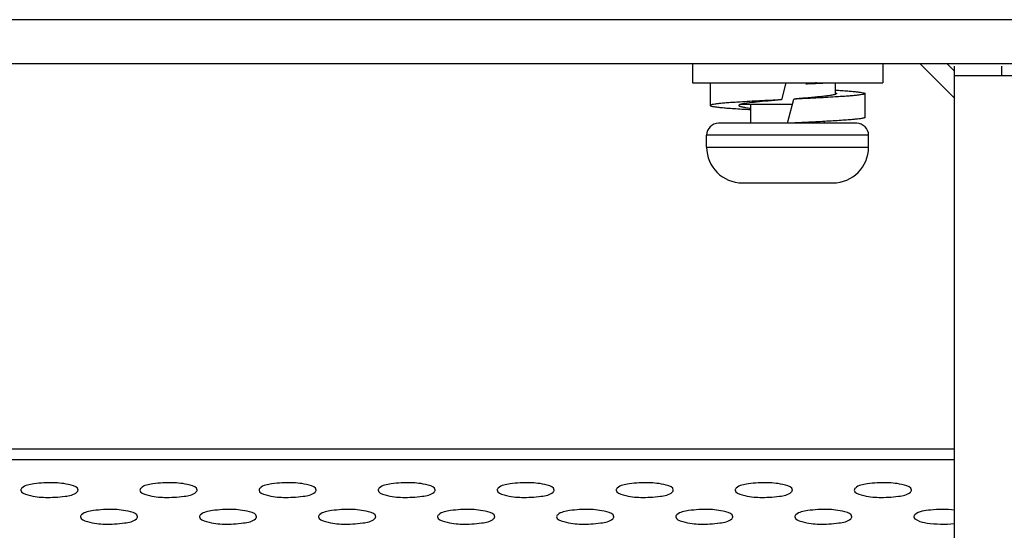
# Model space of a CAD drawing. Units: millimetres. Extents: x -1587 to 4804, y -1390 to 2733.
# Drawn here: x 2992 to 3033, y 2079 to 2101 of the extents above; entities that cross this region are included whole.
import ezdxf

# ---------------------------------------------------------------- set-up
doc = ezdxf.new("R2010")
doc.units = ezdxf.units.MM
doc.header["$LTSCALE"] = 65.395
doc.layers.add('本体', color=7, linetype='CONTINUOUS')

msp = doc.modelspace()

# ---------------------------------------------------------------- linework, layer by layer
at = {"layer": '本体', "color": 7, "linetype": 'Continuous'}
for p, q in [((4161.68679, 2100.71215), (2554.68679, 2100.71215)), ((4161.68679, 2098.86401), (2554.68679, 2098.86401)), ((3020.18679, 2098.86401), (3020.18679, 2098.06401)), ((3028.18679, 2098.86401), (3028.18679, 2098.06401)), ((3031.18679, 2097.43558), (3029.75836, 2098.86401)), ((3030.88679, 2098.86401), (3031.18679, 2098.56401)), ((3031.18679, 2098.76401), (3031.18679, 2058.86401)), ((3033.18679, 2098.36401), (3033.18679, 2098.76401)), ((3033.64597, 2098.36401), (3031.18679, 2098.36401)), ((3020.18679, 2098.06401), (3028.18679, 2098.06401)), ((3020.93682, 2098.06401), (3020.93682, 2097.11408)), ((3024.10933, 2098.06401), (3023.9233, 2097.34354)), ((3026.18679, 2098.06401), (3026.18679, 2097.57943)), ((3023.9253, 2097.35119), (3023.92293, 2097.35107)), ((3024.18679, 2096.36401), (3024.45027, 2097.38447)), ((3024.45064, 2097.37694), (3024.4483, 2097.37683)), ((3027.43671, 2096.61392), (3027.43671, 2097.61391)), ((3022.2383, 2097.16401), (3024.39335, 2097.16401)), ((3022.63679, 2096.36401), (3022.63679, 2097.16401)), ((3027.08679, 2096.36401), (3021.28684, 2096.36401)), ((3025.73679, 2096.36401), (3025.73679, 2096.44319)), ((3027.58679, 2095.86401), (3020.78679, 2095.86401)), ((3020.78679, 2095.36401), (3020.78679, 2095.86401)), ((3027.58679, 2095.36401), (3027.58679, 2095.86401)), ((3020.78679, 2095.36401), (3027.58679, 2095.36401)), ((3022.28679, 2093.86401), (3026.08678, 2093.86401)), ((2750.18679, 2082.70639), (3031.18679, 2082.70639)), ((3031.18679, 2082.24047), (2750.18679, 2082.24047))]:
    msp.add_line(p, q, dxfattribs=at)
for centre, radius, start, end in [((3022.43973, 2096.35712), 0.83193, 104.09582, 104.834211), ((3021.28679, 2095.86401), 0.5, 90, 180), ((3027.08679, 2095.86401), 0.5, 0, 90), ((3022.28679, 2095.36401), 1.5, 180, 270), ((3026.08679, 2095.36401), 1.5, 270, 0)]:
    msp.add_arc(centre, radius, start, end, dxfattribs=at)
for points, knots in [([(3024.95041, 2098.02562), (3025.0034, 2098.02872), (3025.19821, 2098.04013), (3025.39292, 2098.05322), (3025.53456, 2098.06399)], [0, 0, 0, 0, 0.27202243, 1, 1, 1, 1]), ([(3025.40656, 2098.06401), (3025.37082, 2098.06078), (3025.21885, 2098.04723), (3025.06677, 2098.03502), (3024.95046, 2098.02582)], [0, 0, 0, 0, 0.23523053, 1, 1, 1, 1]), ([(3024.95046, 2098.02582), (3025.03359, 2098.02883), (3025.32111, 2098.03979), (3025.6086, 2098.0523), (3025.8128, 2098.06401)], [0, 0, 0, 0, 0.28913483, 1, 1, 1, 1]), ([(3026.18683, 2097.75851), (3026.27931, 2097.75276), (3026.45451, 2097.74143), (3026.70152, 2097.7236), (3026.91618, 2097.70583), (3027.09565, 2097.68824), (3027.23793, 2097.67079), (3027.34071, 2097.65405), (3027.40212, 2097.63865), (3027.43007, 2097.62583), (3027.43682, 2097.61738), (3027.43678, 2097.61391)], [0, 0, 0, 0, 0.21960015, 0.41607986, 0.58694197, 0.7300245, 0.84356314, 0.92627285, 0.97754854, 0.99178637, 1, 1, 1, 1]), ([(3023.92293, 2097.35107), (3023.61674, 2097.33603), (3023.03745, 2097.30725), (3022.45831, 2097.27538), (3022.18539, 2097.25842)], [0, 0, 0, 0, 0.52853692, 1, 1, 1, 1]), ([(3023.92331, 2097.34349), (3023.73819, 2097.329), (3023.3894, 2097.30129), (3022.91153, 2097.25855), (3022.57043, 2097.22146), (3022.35715, 2097.18942), (3022.27289, 2097.17299), (3022.23712, 2097.164)], [0, 0, 0, 0, 0.32831642, 0.61864891, 0.84837539, 0.93478716, 1, 1, 1, 1]), ([(3026.18849, 2097.57943), (3026.15901, 2097.56882), (3026.08363, 2097.55091), (3025.94892, 2097.5276), (3025.77305, 2097.50414), (3025.56025, 2097.48031), (3025.31535, 2097.45639), (3024.94185, 2097.42337), (3024.65047, 2097.40019), (3024.45027, 2097.38452)], [0, 0, 0, 0, 0.05367314, 0.13226579, 0.23434937, 0.35755314, 0.4991716, 0.65593056, 1, 1, 1, 1]), ([(3026.18814, 2097.4696), (3025.91523, 2097.45263), (3025.33611, 2097.42073), (3024.75683, 2097.39198), (3024.45065, 2097.37694)], [0, 0, 0, 0, 0.47145423, 1, 1, 1, 1]), ([(3027.43678, 2097.61391), (3027.43674, 2097.61042), (3027.42983, 2097.60205), (3027.40179, 2097.58924), (3027.34024, 2097.5739), (3027.23746, 2097.55716), (3027.09529, 2097.53973), (3026.91607, 2097.52215), (3026.70179, 2097.50443), (3026.45526, 2097.48665), (3026.28042, 2097.47533), (3026.18814, 2097.4696)], [0, 0, 0, 0, 0.0082815, 0.02263198, 0.07407858, 0.15689579, 0.2704835, 0.4135328, 0.58428696, 0.78061237, 1, 1, 1, 1]), ([(3026.23674, 2097.61392), (3026.23672, 2097.60689), (3026.22561, 2097.59623), (3026.20821, 2097.58708), (3026.19561, 2097.58199), (3026.18849, 2097.57943)], [0, 0, 0, 0, 0.34490651, 0.62882361, 1, 1, 1, 1]), ([(3026.18873, 2097.64849), (3026.19583, 2097.64592), (3026.20838, 2097.64082), (3026.22573, 2097.63165), (3026.23677, 2097.62094), (3026.23674, 2097.61392)], [0, 0, 0, 0, 0.37109497, 0.65492467, 1, 1, 1, 1]), ([(3022.18539, 2097.25842), (3022.09311, 2097.25268), (3021.91831, 2097.24137), (3021.67181, 2097.22356), (3021.45752, 2097.20584), (3021.27829, 2097.18828), (3021.13617, 2097.17085), (3021.0334, 2097.1541), (3020.97186, 2097.13871), (3020.94373, 2097.12598), (3020.93684, 2097.11755), (3020.93684, 2097.11407)], [0, 0, 0, 0, 0.21938931, 0.41563288, 0.58644992, 0.72955128, 0.84307041, 0.92580167, 0.97736032, 0.99174239, 1, 1, 1, 1]), ([(3020.93684, 2097.11407), (3020.93684, 2097.10976), (3020.94349, 2097.10315), (3020.95409, 2097.09744), (3020.97351, 2097.0895), (3021.00671, 2097.0805), (3021.08334, 2097.06483), (3021.21384, 2097.04692), (3021.40995, 2097.02629), (3021.65595, 2097.00552), (3021.94741, 2096.98454), (3022.27915, 2096.96352), (3022.5132, 2096.95002), (3022.63595, 2096.94318)], [0, 0, 0, 0, 0.00755099, 0.01371663, 0.02177416, 0.04382705, 0.07396117, 0.15839433, 0.27406347, 0.41875003, 0.59006047, 0.78503007, 1, 1, 1, 1]), ([(3022.13679, 2097.11406), (3022.13677, 2097.10863), (3022.14357, 2097.09992), (3022.15577, 2097.09202), (3022.17716, 2097.08154), (3022.21403, 2097.06955), (3022.27006, 2097.05575), (3022.34118, 2097.04191), (3022.46438, 2097.02186), (3022.5642, 2097.00908), (3022.6353, 2097.00063)], [0, 0, 0, 0, 0.03141388, 0.05519412, 0.08566671, 0.16787107, 0.27900979, 0.41878523, 0.5863649, 1, 1, 1, 1]), ([(3022.18146, 2097.14729), (3022.17485, 2097.14482), (3022.16318, 2097.13991), (3022.14692, 2097.13102), (3022.13682, 2097.12075), (3022.13679, 2097.11406)], [0, 0, 0, 0, 0.36830868, 0.65094073, 1, 1, 1, 1]), ([(3022.22674, 2097.16133), (3022.22248, 2097.1602), (3022.20723, 2097.15601), (3022.19213, 2097.15128), (3022.18146, 2097.14729)], [0, 0, 0, 0, 0.27917243, 1, 1, 1, 1]), ([(3027.4367, 2096.61392), (3027.43667, 2096.60959), (3027.42998, 2096.603), (3027.41933, 2096.5973), (3027.39979, 2096.58936), (3027.36639, 2096.58039), (3027.28956, 2096.56476), (3027.15902, 2096.54683), (3026.9629, 2096.5262), (3026.71698, 2096.50548), (3026.4257, 2096.48452), (3026.09425, 2096.46349), (3025.86041, 2096.45002), (3025.73774, 2096.44319)], [0, 0, 0, 0, 0.00756651, 0.01375581, 0.02185492, 0.04404943, 0.07432879, 0.15880659, 0.27440877, 0.41917663, 0.59037917, 0.78512827, 1, 1, 1, 1]), ([(3025.73774, 2096.44319), (3025.61567, 2096.43639), (3025.09876, 2096.40857), (3024.58171, 2096.38334), (3024.18679, 2096.364)], [0, 0, 0, 0, 0.23617833, 1, 1, 1, 1]), ([(2994.38679, 2080.9754), (2994.38679, 2081.095), (2993.90592, 2081.24361), (2993.34772, 2081.30315), (2992.63664, 2081.26253), (2992.16252, 2081.17877), (2992.03255, 2081.0598)], [0, 0, 0, 0, 0.14605643, 0.45009845, 0.78482403, 1, 1, 1, 1]), ([(2999.38679, 2080.9754), (2999.38679, 2081.095), (2998.90592, 2081.24361), (2998.34772, 2081.30315), (2997.63664, 2081.26253), (2997.16252, 2081.17877), (2997.03255, 2081.0598)], [0, 0, 0, 0, 0.14605643, 0.45009845, 0.78482403, 1, 1, 1, 1]), ([(3004.38679, 2080.9754), (3004.38679, 2081.095), (3003.90592, 2081.24361), (3003.34772, 2081.30315), (3002.63664, 2081.26253), (3002.16252, 2081.17877), (3002.03255, 2081.0598)], [0, 0, 0, 0, 0.14605643, 0.45009845, 0.78482403, 1, 1, 1, 1]), ([(3009.38679, 2080.9754), (3009.38679, 2081.095), (3008.90592, 2081.24361), (3008.34772, 2081.30315), (3007.63664, 2081.26253), (3007.16252, 2081.17877), (3007.03255, 2081.0598)], [0, 0, 0, 0, 0.14605643, 0.45009845, 0.78482403, 1, 1, 1, 1]), ([(3014.38679, 2080.9754), (3014.38679, 2081.095), (3013.90592, 2081.24361), (3013.34772, 2081.30315), (3012.63664, 2081.26253), (3012.16252, 2081.17877), (3012.03255, 2081.0598)], [0, 0, 0, 0, 0.14605643, 0.45009845, 0.78482403, 1, 1, 1, 1]), ([(3019.38679, 2080.9754), (3019.38679, 2081.095), (3018.90592, 2081.24361), (3018.34772, 2081.30315), (3017.63664, 2081.26253), (3017.16252, 2081.17877), (3017.03255, 2081.0598)], [0, 0, 0, 0, 0.14605643, 0.45009845, 0.78482403, 1, 1, 1, 1]), ([(3024.38679, 2080.9754), (3024.38679, 2081.095), (3023.90592, 2081.24361), (3023.34772, 2081.30315), (3022.63664, 2081.26253), (3022.16252, 2081.17877), (3022.03255, 2081.0598)], [0, 0, 0, 0, 0.14605643, 0.45009845, 0.78482403, 1, 1, 1, 1]), ([(3029.38679, 2080.9754), (3029.38679, 2081.095), (3028.90592, 2081.24361), (3028.34772, 2081.30315), (3027.63664, 2081.26253), (3027.16252, 2081.17877), (3027.03255, 2081.0598)], [0, 0, 0, 0, 0.14605643, 0.45009845, 0.78482403, 1, 1, 1, 1]), ([(2992.03255, 2081.0598), (2992.01925, 2081.04762), (2991.997, 2081.02283), (2991.98679, 2080.99007), (2991.98679, 2080.9754)], [0, 0, 0, 0, 0.55150163, 1, 1, 1, 1]), ([(2991.98679, 2080.9754), (2991.98679, 2080.85581), (2992.46766, 2080.7072), (2993.02586, 2080.64765), (2993.73694, 2080.68828), (2994.21106, 2080.77204), (2994.34102, 2080.89101)], [0, 0, 0, 0, 0.14605643, 0.45009845, 0.78482403, 1, 1, 1, 1]), ([(2994.34102, 2080.89101), (2994.35432, 2080.90319), (2994.37657, 2080.92797), (2994.38679, 2080.96074), (2994.38679, 2080.9754)], [0, 0, 0, 0, 0.55150163, 1, 1, 1, 1]), ([(2997.03255, 2081.0598), (2997.01925, 2081.04762), (2996.997, 2081.02283), (2996.98679, 2080.99007), (2996.98679, 2080.9754)], [0, 0, 0, 0, 0.55150163, 1, 1, 1, 1]), ([(2996.98679, 2080.9754), (2996.98679, 2080.85581), (2997.46766, 2080.7072), (2998.02586, 2080.64765), (2998.73694, 2080.68828), (2999.21106, 2080.77204), (2999.34102, 2080.89101)], [0, 0, 0, 0, 0.14605643, 0.45009845, 0.78482403, 1, 1, 1, 1]), ([(2999.34102, 2080.89101), (2999.35432, 2080.90319), (2999.37657, 2080.92797), (2999.38679, 2080.96074), (2999.38679, 2080.9754)], [0, 0, 0, 0, 0.55150163, 1, 1, 1, 1]), ([(3002.03255, 2081.0598), (3002.01925, 2081.04762), (3001.997, 2081.02283), (3001.98679, 2080.99007), (3001.98679, 2080.9754)], [0, 0, 0, 0, 0.55150163, 1, 1, 1, 1]), ([(3001.98679, 2080.9754), (3001.98679, 2080.85581), (3002.46766, 2080.7072), (3003.02586, 2080.64765), (3003.73694, 2080.68828), (3004.21106, 2080.77204), (3004.34102, 2080.89101)], [0, 0, 0, 0, 0.14605643, 0.45009845, 0.78482403, 1, 1, 1, 1]), ([(3004.34102, 2080.89101), (3004.35432, 2080.90319), (3004.37657, 2080.92797), (3004.38679, 2080.96074), (3004.38679, 2080.9754)], [0, 0, 0, 0, 0.55150163, 1, 1, 1, 1]), ([(3007.03255, 2081.0598), (3007.01925, 2081.04762), (3006.997, 2081.02283), (3006.98679, 2080.99007), (3006.98679, 2080.9754)], [0, 0, 0, 0, 0.55150163, 1, 1, 1, 1]), ([(3006.98679, 2080.9754), (3006.98679, 2080.85581), (3007.46766, 2080.7072), (3008.02586, 2080.64765), (3008.73694, 2080.68828), (3009.21106, 2080.77204), (3009.34102, 2080.89101)], [0, 0, 0, 0, 0.14605643, 0.45009845, 0.78482403, 1, 1, 1, 1]), ([(3009.34102, 2080.89101), (3009.35432, 2080.90319), (3009.37657, 2080.92797), (3009.38679, 2080.96074), (3009.38679, 2080.9754)], [0, 0, 0, 0, 0.55150163, 1, 1, 1, 1]), ([(3012.03255, 2081.0598), (3012.01925, 2081.04762), (3011.997, 2081.02283), (3011.98679, 2080.99007), (3011.98679, 2080.9754)], [0, 0, 0, 0, 0.55150163, 1, 1, 1, 1]), ([(3011.98679, 2080.9754), (3011.98679, 2080.85581), (3012.46766, 2080.7072), (3013.02586, 2080.64765), (3013.73694, 2080.68828), (3014.21106, 2080.77204), (3014.34102, 2080.89101)], [0, 0, 0, 0, 0.14605643, 0.45009845, 0.78482403, 1, 1, 1, 1]), ([(3014.34102, 2080.89101), (3014.35432, 2080.90319), (3014.37657, 2080.92797), (3014.38679, 2080.96074), (3014.38679, 2080.9754)], [0, 0, 0, 0, 0.55150163, 1, 1, 1, 1]), ([(3017.03255, 2081.0598), (3017.01925, 2081.04762), (3016.997, 2081.02283), (3016.98679, 2080.99007), (3016.98679, 2080.9754)], [0, 0, 0, 0, 0.55150163, 1, 1, 1, 1]), ([(3016.98679, 2080.9754), (3016.98679, 2080.85581), (3017.46766, 2080.7072), (3018.02586, 2080.64765), (3018.73694, 2080.68828), (3019.21106, 2080.77204), (3019.34102, 2080.89101)], [0, 0, 0, 0, 0.14605643, 0.45009845, 0.78482403, 1, 1, 1, 1]), ([(3019.34102, 2080.89101), (3019.35432, 2080.90319), (3019.37657, 2080.92797), (3019.38679, 2080.96074), (3019.38679, 2080.9754)], [0, 0, 0, 0, 0.55150163, 1, 1, 1, 1]), ([(3022.03255, 2081.0598), (3022.01925, 2081.04762), (3021.997, 2081.02283), (3021.98679, 2080.99007), (3021.98679, 2080.9754)], [0, 0, 0, 0, 0.55150163, 1, 1, 1, 1]), ([(3021.98679, 2080.9754), (3021.98679, 2080.85581), (3022.46766, 2080.7072), (3023.02586, 2080.64765), (3023.73694, 2080.68828), (3024.21106, 2080.77204), (3024.34102, 2080.89101)], [0, 0, 0, 0, 0.14605643, 0.45009845, 0.78482403, 1, 1, 1, 1]), ([(3024.34102, 2080.89101), (3024.35432, 2080.90319), (3024.37657, 2080.92797), (3024.38679, 2080.96074), (3024.38679, 2080.9754)], [0, 0, 0, 0, 0.55150163, 1, 1, 1, 1]), ([(3027.03255, 2081.0598), (3027.01925, 2081.04762), (3026.997, 2081.02283), (3026.98679, 2080.99007), (3026.98679, 2080.9754)], [0, 0, 0, 0, 0.55150163, 1, 1, 1, 1]), ([(3026.98679, 2080.9754), (3026.98679, 2080.85581), (3027.46766, 2080.7072), (3028.02586, 2080.64765), (3028.73694, 2080.68828), (3029.21106, 2080.77204), (3029.34102, 2080.89101)], [0, 0, 0, 0, 0.14605643, 0.45009845, 0.78482403, 1, 1, 1, 1]), ([(3029.34102, 2080.89101), (3029.35432, 2080.90319), (3029.37657, 2080.92797), (3029.38679, 2080.96074), (3029.38679, 2080.9754)], [0, 0, 0, 0, 0.55150163, 1, 1, 1, 1]), ([(2994.53255, 2079.93908), (2994.51925, 2079.9269), (2994.497, 2079.90211), (2994.48679, 2079.86935), (2994.48679, 2079.85468)], [0, 0, 0, 0, 0.55150163, 1, 1, 1, 1]), ([(2996.88679, 2079.85468), (2996.88679, 2079.97428), (2996.40592, 2080.12289), (2995.84772, 2080.18243), (2995.13664, 2080.14181), (2994.66252, 2080.05805), (2994.53255, 2079.93908)], [0, 0, 0, 0, 0.14605643, 0.45009845, 0.78482403, 1, 1, 1, 1]), ([(2999.53255, 2079.93908), (2999.51925, 2079.9269), (2999.497, 2079.90211), (2999.48679, 2079.86935), (2999.48679, 2079.85468)], [0, 0, 0, 0, 0.55150163, 1, 1, 1, 1]), ([(3001.88679, 2079.85468), (3001.88679, 2079.97428), (3001.40592, 2080.12289), (3000.84772, 2080.18243), (3000.13664, 2080.14181), (2999.66252, 2080.05805), (2999.53255, 2079.93908)], [0, 0, 0, 0, 0.14605643, 0.45009845, 0.78482403, 1, 1, 1, 1]), ([(3004.53255, 2079.93908), (3004.51925, 2079.9269), (3004.497, 2079.90211), (3004.48679, 2079.86935), (3004.48679, 2079.85468)], [0, 0, 0, 0, 0.55150163, 1, 1, 1, 1]), ([(3006.88679, 2079.85468), (3006.88679, 2079.97428), (3006.40592, 2080.12289), (3005.84772, 2080.18243), (3005.13664, 2080.14181), (3004.66252, 2080.05805), (3004.53255, 2079.93908)], [0, 0, 0, 0, 0.14605643, 0.45009845, 0.78482403, 1, 1, 1, 1]), ([(3009.53255, 2079.93908), (3009.51925, 2079.9269), (3009.497, 2079.90211), (3009.48679, 2079.86935), (3009.48679, 2079.85468)], [0, 0, 0, 0, 0.55150163, 1, 1, 1, 1]), ([(3011.88679, 2079.85468), (3011.88679, 2079.97428), (3011.40592, 2080.12289), (3010.84772, 2080.18243), (3010.13664, 2080.14181), (3009.66252, 2080.05805), (3009.53255, 2079.93908)], [0, 0, 0, 0, 0.14605643, 0.45009845, 0.78482403, 1, 1, 1, 1]), ([(3014.53255, 2079.93908), (3014.51925, 2079.9269), (3014.497, 2079.90211), (3014.48679, 2079.86935), (3014.48679, 2079.85468)], [0, 0, 0, 0, 0.55150163, 1, 1, 1, 1]), ([(3016.88679, 2079.85468), (3016.88679, 2079.97428), (3016.40592, 2080.12289), (3015.84772, 2080.18243), (3015.13664, 2080.14181), (3014.66252, 2080.05805), (3014.53255, 2079.93908)], [0, 0, 0, 0, 0.14605643, 0.45009845, 0.78482403, 1, 1, 1, 1]), ([(3019.53255, 2079.93908), (3019.51925, 2079.9269), (3019.497, 2079.90211), (3019.48679, 2079.86935), (3019.48679, 2079.85468)], [0, 0, 0, 0, 0.55150163, 1, 1, 1, 1]), ([(3021.88679, 2079.85468), (3021.88679, 2079.97428), (3021.40592, 2080.12289), (3020.84772, 2080.18243), (3020.13664, 2080.14181), (3019.66252, 2080.05805), (3019.53255, 2079.93908)], [0, 0, 0, 0, 0.14605643, 0.45009845, 0.78482403, 1, 1, 1, 1]), ([(3024.53255, 2079.93908), (3024.51925, 2079.9269), (3024.497, 2079.90211), (3024.48679, 2079.86935), (3024.48679, 2079.85468)], [0, 0, 0, 0, 0.55150163, 1, 1, 1, 1]), ([(3026.88679, 2079.85468), (3026.88679, 2079.97428), (3026.40592, 2080.12289), (3025.84772, 2080.18243), (3025.13664, 2080.14181), (3024.66252, 2080.05805), (3024.53255, 2079.93908)], [0, 0, 0, 0, 0.14605643, 0.45009845, 0.78482403, 1, 1, 1, 1]), ([(3029.53255, 2079.93908), (3029.51925, 2079.9269), (3029.497, 2079.90211), (3029.48679, 2079.86935), (3029.48679, 2079.85468)], [0, 0, 0, 0, 0.55150163, 1, 1, 1, 1]), ([(3031.19095, 2080.13646), (3030.85836, 2080.17616), (3030.31504, 2080.15599), (3029.70044, 2080.09277), (3029.53255, 2079.93908)], [0, 0, 0, 0, 0.59540436, 1, 1, 1, 1]), ([(2994.48679, 2079.85468), (2994.48679, 2079.73509), (2994.96766, 2079.58648), (2995.52586, 2079.52693), (2996.23694, 2079.56756), (2996.71106, 2079.65132), (2996.84102, 2079.77029)], [0, 0, 0, 0, 0.14605643, 0.45009845, 0.78482403, 1, 1, 1, 1]), ([(2996.84102, 2079.77029), (2996.85432, 2079.78247), (2996.87657, 2079.80725), (2996.88679, 2079.84002), (2996.88679, 2079.85468)], [0, 0, 0, 0, 0.55150163, 1, 1, 1, 1]), ([(2999.48679, 2079.85468), (2999.48679, 2079.73509), (2999.96766, 2079.58648), (3000.52586, 2079.52693), (3001.23694, 2079.56756), (3001.71106, 2079.65132), (3001.84102, 2079.77029)], [0, 0, 0, 0, 0.14605643, 0.45009845, 0.78482403, 1, 1, 1, 1]), ([(3001.84102, 2079.77029), (3001.85432, 2079.78247), (3001.87657, 2079.80725), (3001.88679, 2079.84002), (3001.88679, 2079.85468)], [0, 0, 0, 0, 0.55150163, 1, 1, 1, 1]), ([(3004.48679, 2079.85468), (3004.48679, 2079.73509), (3004.96766, 2079.58648), (3005.52586, 2079.52693), (3006.23694, 2079.56756), (3006.71106, 2079.65132), (3006.84102, 2079.77029)], [0, 0, 0, 0, 0.14605643, 0.45009845, 0.78482403, 1, 1, 1, 1]), ([(3006.84102, 2079.77029), (3006.85432, 2079.78247), (3006.87657, 2079.80725), (3006.88679, 2079.84002), (3006.88679, 2079.85468)], [0, 0, 0, 0, 0.55150163, 1, 1, 1, 1]), ([(3009.48679, 2079.85468), (3009.48679, 2079.73509), (3009.96766, 2079.58648), (3010.52586, 2079.52693), (3011.23694, 2079.56756), (3011.71106, 2079.65132), (3011.84102, 2079.77029)], [0, 0, 0, 0, 0.14605643, 0.45009845, 0.78482403, 1, 1, 1, 1]), ([(3011.84102, 2079.77029), (3011.85432, 2079.78247), (3011.87657, 2079.80725), (3011.88679, 2079.84002), (3011.88679, 2079.85468)], [0, 0, 0, 0, 0.55150163, 1, 1, 1, 1]), ([(3014.48679, 2079.85468), (3014.48679, 2079.73509), (3014.96766, 2079.58648), (3015.52586, 2079.52693), (3016.23694, 2079.56756), (3016.71106, 2079.65132), (3016.84102, 2079.77029)], [0, 0, 0, 0, 0.14605643, 0.45009845, 0.78482403, 1, 1, 1, 1]), ([(3016.84102, 2079.77029), (3016.85432, 2079.78247), (3016.87657, 2079.80725), (3016.88679, 2079.84002), (3016.88679, 2079.85468)], [0, 0, 0, 0, 0.55150163, 1, 1, 1, 1]), ([(3019.48679, 2079.85468), (3019.48679, 2079.73509), (3019.96766, 2079.58648), (3020.52586, 2079.52693), (3021.23694, 2079.56756), (3021.71106, 2079.65132), (3021.84102, 2079.77029)], [0, 0, 0, 0, 0.14605643, 0.45009845, 0.78482403, 1, 1, 1, 1]), ([(3021.84102, 2079.77029), (3021.85432, 2079.78247), (3021.87657, 2079.80725), (3021.88679, 2079.84002), (3021.88679, 2079.85468)], [0, 0, 0, 0, 0.55150163, 1, 1, 1, 1]), ([(3024.48679, 2079.85468), (3024.48679, 2079.73509), (3024.96766, 2079.58648), (3025.52586, 2079.52693), (3026.23694, 2079.56756), (3026.71106, 2079.65132), (3026.84102, 2079.77029)], [0, 0, 0, 0, 0.14605643, 0.45009845, 0.78482403, 1, 1, 1, 1]), ([(3026.84102, 2079.77029), (3026.85432, 2079.78247), (3026.87657, 2079.80725), (3026.88679, 2079.84002), (3026.88679, 2079.85468)], [0, 0, 0, 0, 0.55150163, 1, 1, 1, 1]), ([(3029.48679, 2079.85468), (3029.48679, 2079.78472), (3029.71479, 2079.64914), (3030.2571, 2079.5451), (3030.81001, 2079.52745), (3031.19073, 2079.57287)], [0, 0, 0, 0, 0.11780045, 0.35438626, 1, 1, 1, 1])]:
    msp.add_open_spline(points, degree=3, knots=knots, dxfattribs=at)

doc.saveas('drawing.dxf')
